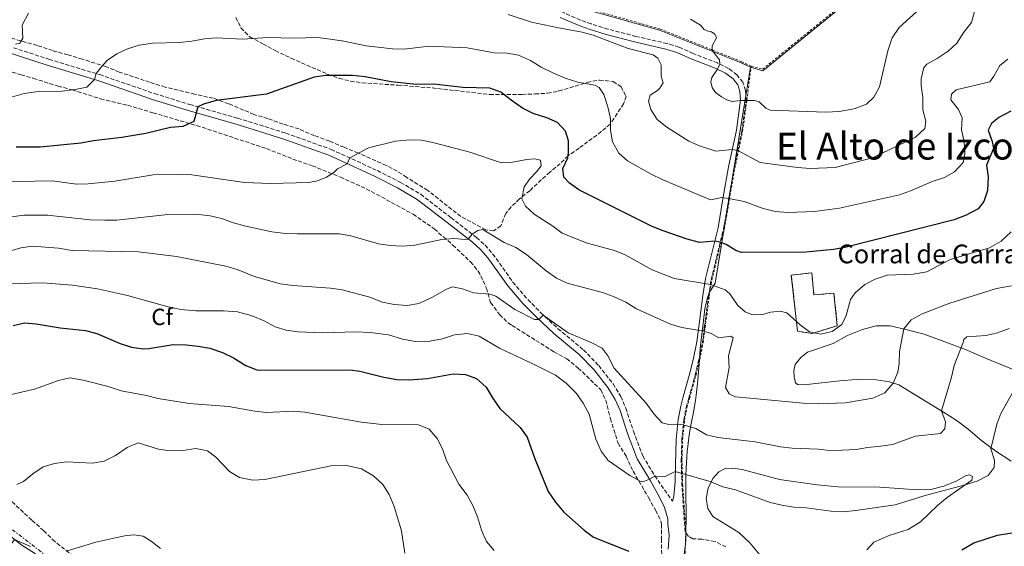
# Model space of a CAD drawing. Units: metres. Extents: x 628086 to 631546, y 4720363 to 4722740.
# Drawn here: x 628548 to 628969, y 4721905 to 4722131 of the extents above; entities that cross this region are included whole.
import ezdxf
from ezdxf.enums import TextEntityAlignment as Align

# ---------------------------------------------------------------- set-up
doc = ezdxf.new("R2010")
doc.units = ezdxf.units.M
doc.header["$MEASUREMENT"] = 0
for name, pattern in [('DGN Style 2', [1.739922, 1.043953, -0.695969]), ('DGN Style 3', [2.435891, 1.739922, -0.695969]), ('DGN Style 7', [3.479844, 1.56593, -0.695969, 0.521977, -0.695969])]:
    doc.linetypes.add(name, pattern=pattern)
for name, color, linetype, lineweight in [('Camino', 7, 'DGN Style 3', 0), ('construcción   en ruinas', 1, 'Continuous', 0), ('contrucción  en ruinas', 1, 'DGN Style 3', 13), ('corral', 7, 'Continuous', 0), ('Curva de nivel directora', 30, 'Continuous', 30), ('Curva de nivel intermedia', 30, 'Continuous', 0), ('Etiqueta de zona arbolada', 92, 'Continuous', 0), ('Límite de municipio', 7, 'Continuous', 0), ('Línea de cambio de uso (parcela vista)', 92, 'Continuous', 0), ('Línea eléctrica', 6, 'DGN Style 7', 0), ('Margen derecho', 7, 'Continuous', 0), ('Texto de Área (paraje) menor', 7, 'Continuous', 0), ('Valla', 7, 'DGN Style 2', 0), ('Zona arbolada', 92, 'DGN Style 3', 0)]:
    doc.layers.add(name, color=color, linetype=linetype, lineweight=lineweight)
doc.styles.add('Style-Arial', font='arial.ttf')

msp = doc.modelspace()

# ---------------------------------------------------------------- linework, layer by layer
at = {"layer": 'Camino', "color": 7, "linetype": 'DGN Style 3', "lineweight": 0}
for points in [[(628850.38, 4721905.14, 926.5), (628845.77, 4721907.4, 926.71), (628840.03, 4721908.41, 926.93), (628836.22, 4721908.58, 927.02), (628834.4, 4721909.63, 927.03), (628832.88, 4721911.51, 927.1), (628831.55, 4721931.3, 929.03), (628831.23, 4721942.26, 931.1), (628831.49, 4721950.93, 933.39), (628832.32, 4721959.36, 935.51), (628833.34, 4721964.85, 936.88), (628834.43, 4721968.72, 937.45), (628837.25, 4721978.84, 937.57), (628838.85, 4721985.44, 938.03), (628840.26, 4721992.48, 939.14), (628841.1, 4721998.98, 940.26), (628842.91, 4722012.45, 943.54), (628844.03, 4722019.54, 945.63), (628849.34, 4722041.2, 951.56), (628851.47, 4722053.68, 954.87), (628853.86, 4722067.35, 958.06), (628857.18, 4722083.1, 962.15), (628859.02, 4722096.39, 965.06), (628858.67, 4722100.52, 965.85), (628857.65, 4722104.06, 966.03), (628855.08, 4722107.14, 966.12), (628851.46, 4722109.96, 965.78), (628846.73, 4722112.26, 964.79), (628836.38, 4722116.29, 962.22), (628830.24, 4722119.01, 961.57), (628825.26, 4722120.55, 961.18), (628811.87, 4722123.64, 960.49), (628799.81, 4722126.76, 960.33), (628792.64, 4722128.97, 960.4), (628788.08, 4722130.6, 960.76), (628780.36, 4722133.97, 961.34)], [(628524.59, 4722125.6, 961.49), (628560.64, 4722113.83, 957.35), (628582.36, 4722107.26, 954.83), (628605.85, 4722099.14, 952.17), (628620.95, 4722094.47, 950.36), (628641.46, 4722088.61, 948.22), (628662.02, 4722082.23, 947.04), (628681.42, 4722075.25, 945.7), (628701.19, 4722066.19, 943.96), (628711.15, 4722061.14, 943.23), (628719.75, 4722056.06, 942.7), (628732.64, 4722046.05, 941.46), (628743.63, 4722037.54, 939.71), (628747.3, 4722034.23, 938.96), (628750.56, 4722030.49, 938.21), (628759.18, 4722018.48, 936.4), (628765.61, 4722010.99, 935.67), (628771.17, 4722005.31, 935.1), (628778.47, 4721998.52, 934.39), (628789.42, 4721989.45, 933.44), (628795.9, 4721982.75, 932.98), (628802.09, 4721974.9, 932.82), (628805.34, 4721969.48, 932.73), (628807.53, 4721964.48, 932.66), (628810.73, 4721954.61, 932.27), (628814.76, 4721944.04, 931.24), (628819.89, 4721935.54, 930.01), (628827.51, 4721924.64, 928.39)]]:
    msp.add_polyline3d(points, dxfattribs=at)
at = {"layer": 'construcción   en ruinas', "color": 1, "linetype": 'Continuous', "lineweight": 0}
msp.add_polyline3d([(628887.07, 4722022.41, 948.83), (628888.02, 4722013.02, 947.37), (628896.58, 4722013.7, 946.88), (628898.02, 4721999.8, 945.39), (628887.32, 4721996.48, 945.43), (628881, 4721997.43, 945.62), (628878.34, 4722021.47, 948.63)], close=True, dxfattribs=at)
at = {"layer": 'contrucción  en ruinas', "color": 1, "linetype": 'DGN Style 3', "lineweight": 13}
msp.add_polyline3d([(628888.02, 4722013.02, 947.37), (628896.58, 4722013.7, 946.88), (628898.02, 4721999.8, 945.39), (628887.32, 4721996.48, 945.43), (628881, 4721997.43, 945.62), (628878.34, 4722021.47, 948.63), (628887.07, 4722022.41, 948.83), (628888.02, 4722013.02, 947.37)], dxfattribs=at)
at = {"layer": 'Curva de nivel directora', "color": 30, "linetype": 'Continuous', "lineweight": 30, "flags": 128}
for points, elevation in [([(628972.29, 4722091.6), (628967.2, 4722088.97), (628963.94, 4722086.33), (628962.64, 4722083.52), (628964.28, 4722078.65), (628964.89, 4722075.58), (628961.92, 4722068.49), (628962.53, 4722063.5), (628962.33, 4722057.63), (628960.65, 4722052.91), (628958.36, 4722049.83), (628953.16, 4722047.16), (628948.02, 4722045.13), (628901.28, 4722033.25), (628896.35, 4722032.41), (628884.51, 4722031.29), (628857.01, 4722031.18), (628854.62, 4722032.03), (628850.47, 4722034.59), (628847.94, 4722035.5), (628845.59, 4722035.99), (628838.98, 4722035.41), (628833.79, 4722036.82), (628823.49, 4722040.34), (628818.86, 4722042.22), (628787.45, 4722057.9), (628783.42, 4722060.86), (628781.01, 4722063.33), (628780.49, 4722067.12), (628782.72, 4722071.72), (628782.97, 4722073.95), (628782.99, 4722078.95), (628781.73, 4722083.01), (628778.26, 4722086.72), (628773.73, 4722088.83), (628767.8, 4722090.6), (628763.36, 4722092.89), (628758.41, 4722096.31), (628754.07, 4722099.82), (628749.37, 4722101.52), (628737.73, 4722101.8), (628725.39, 4722103.13), (628717.75, 4722103.06), (628707.06, 4722104.22), (628695.97, 4722106.31), (628690.51, 4722106.86), (628679.13, 4722106.88), (628674.19, 4722106.14), (628653.79, 4722098.94), (628632.22, 4722096.19), (628626.86, 4722094.66), (628624.4, 4722093.48), (628622.59, 4722087.16), (628617.97, 4722085.1), (628612.7, 4722084.66), (628602.11, 4722082.12), (628591.83, 4722080.36), (628579.7, 4722078.96), (628574.33, 4722077.96), (628556.9, 4722076.18), (628546.69, 4722076.17)], 950), ([(628545.3, 4721999.9), (628550.26, 4722000.99), (628555.25, 4722000.59), (628565.44, 4721998.84), (628576.28, 4721997.77), (628581.13, 4721996.53), (628591.2, 4721992.23), (628595.95, 4721990.68), (628601.06, 4721989.92), (628603.43, 4721990.07), (628613.75, 4721991.79), (628619.39, 4721991.63), (628624.53, 4721991.08), (628629.44, 4721990.13), (628634.99, 4721988.37), (628639.6, 4721986.07), (628644.89, 4721982.79), (628649.55, 4721980.88), (628650.59, 4721980.75), (628689.53, 4721980.95), (628693.68, 4721980.37), (628703.92, 4721977.84), (628709.59, 4721976.8), (628714.6, 4721976.59), (628722.66, 4721977.25), (628733.64, 4721979.13), (628738.96, 4721978.89), (628743.66, 4721977.22), (628747.75, 4721973.54), (628750.42, 4721968.92), (628753.56, 4721964.43), (628762.28, 4721956.2), (628765.23, 4721952.16), (628768.47, 4721943.19), (628774.33, 4721928.8), (628777.41, 4721924.27), (628781.04, 4721920.03), (628789.76, 4721912.28), (628793.72, 4721909.23), (628808.75, 4721903.26)], 925), ([(628951.29, 4721903.9), (628956.42, 4721906.86), (628966.6, 4721910.14), (628977.17, 4721911.91)], 925)]:
    msp.add_lwpolyline(points, dxfattribs=dict(at, elevation=elevation))
at = {"layer": 'Curva de nivel intermedia', "color": 30, "linetype": 'Continuous', "lineweight": 0, "flags": 128}
for points, elevation in [([(628835.2, 4722130.98), (628839.49, 4722128.41), (628841.1, 4722126.56), (628842.28, 4722125.98), (628844.18, 4722125.65), (628845.63, 4722124.59), (628846.26, 4722122.97), (628844.45, 4722119.53), (628844.52, 4722117.53), (628847.59, 4722113.59), (628847.73, 4722111.77), (628846.71, 4722109.6), (628844.37, 4722106.06), (628843.96, 4722104.25), (628844.4, 4722101.7), (628845.84, 4722099.64), (628848.47, 4722097.8), (628850.79, 4722096.49), (628853.05, 4722095.75), (628856.57, 4722096.18), (628862.51, 4722096.19), (628864.59, 4722095.58), (628867.5, 4722092.89), (628869.3, 4722091.99), (628893.12, 4722091.19), (628898.87, 4722091.54), (628905.16, 4722092.56), (628910.55, 4722094.63), (628913.66, 4722097.64), (628916.09, 4722102.01), (628919.67, 4722117.39), (628921.55, 4722123.02), (628924.49, 4722127.46), (628936.35, 4722138.12)], 965), ([(628549.41, 4722122.81), (628549.16, 4722128.39), (628551.93, 4722133.58)], 960), ([(628757.12, 4722133.02), (628767.1, 4722129.79), (628777.95, 4722127.37), (628788.77, 4722125.43), (628793.59, 4722124.11), (628808.54, 4722118.42), (628819.27, 4722115.74), (628821.2, 4722114.32), (628822.67, 4722111.39), (628822.67, 4722106.57), (628823.46, 4722103.77), (628822.04, 4722101.48), (628821.1, 4722100.54), (628817.93, 4722098.51), (628817.28, 4722095.86), (628818.22, 4722092.31), (628820.89, 4722088.08), (628825.02, 4722084.84), (628834.45, 4722078.75), (628839.02, 4722076.77), (628846.06, 4722074.51), (628853.07, 4722075.25), (628855.43, 4722074.82), (628865.05, 4722069.71), (628880.95, 4722067.54), (628886.43, 4722067.16), (628897.16, 4722067.58), (628913.05, 4722071.66), (628931.44, 4722080.5), (628935.46, 4722084.19), (628935.85, 4722087.32), (628934.67, 4722092.19), (628934.66, 4722097.5), (628933.84, 4722102.65), (628933.88, 4722105.45), (628934.99, 4722110.32), (628936.32, 4722111.74), (628940.72, 4722114.11), (628945.48, 4722117.24), (628949.11, 4722120.67), (628952.18, 4722125.49), (628955.4, 4722129.53), (628956.75, 4722134.34)], 960), ([(628580.08, 4722105.16), (628580.89, 4722107.7), (628583.71, 4722111.36), (628585.66, 4722113.48), (628589.65, 4722116.2), (628594.2, 4722118.27), (628599.31, 4722119.83), (628604.93, 4722120.78), (628616.48, 4722121.04), (628621.84, 4722121.6), (628627.26, 4722122.66), (628632.26, 4722123), (628643.51, 4722122.49), (628654.27, 4722123.16), (628665.4, 4722122.89), (628675.71, 4722123.18), (628686.2, 4722121.67), (628696.45, 4722119.66), (628707.66, 4722118.25), (628712.67, 4722118.18), (628723.23, 4722119.45), (628739.65, 4722118.73), (628751.16, 4722116.53), (628756.72, 4722116.49), (628761.63, 4722115.54), (628766.69, 4722113.33), (628771.31, 4722110.51), (628776.3, 4722108.01), (628781.61, 4722105.69), (628787.05, 4722104.05), (628794.21, 4722102.7), (628796.17, 4722101.81), (628798.1, 4722098.78), (628799.78, 4722093.42), (628800.9, 4722088.51), (628800.96, 4722083.43), (628801.88, 4722078.52), (628804.52, 4722073.66), (628808.23, 4722070.3), (628818.34, 4722064.66), (628823, 4722062.35), (628843.75, 4722053.64), (628848.67, 4722054.67), (628851.57, 4722054.24), (628858.12, 4722053.03), (628866.34, 4722049.95), (628871.41, 4722048.72), (628877.01, 4722048.23), (628888.31, 4722048.64), (628898.93, 4722050.08), (628924.59, 4722055.82), (628929.31, 4722057.49), (628939.03, 4722061.64), (628943.82, 4722063.24), (628948.19, 4722065.64), (628951.83, 4722069.68), (628952.62, 4722073.39), (628952.33, 4722078.58), (628951.15, 4722083.66), (628951.48, 4722088.78), (628949.86, 4722092.39), (628946.66, 4722096.41), (628946.92, 4722098.95), (628948.93, 4722100.75), (628963.26, 4722104.15), (628964.99, 4722106.57), (628967.52, 4722111.22), (628970.95, 4722113.94)], 955), ([(628546.4, 4722120.37), (628548.17, 4722120.68), (628549.41, 4722122.81)], 960), ([(628540.1, 4722096.34), (628550.1, 4722099.23), (628555.05, 4722099.89), (628566.33, 4722100.21), (628571.91, 4722100.92), (628576.93, 4722101.97), (628580.08, 4722105.16)], 955), ([(628720.08, 4722079.18), (628714.79, 4722079.41), (628708.89, 4722078.82), (628697.34, 4722075.89), (628689.37, 4722071.61), (628688.3, 4722069.15), (628684.19, 4722066.93), (628682.62, 4722065.31), (628679.4, 4722063.35), (628675.52, 4722061.76), (628671.89, 4722061.14), (628655.42, 4722060.7), (628644.36, 4722061.09), (628621.81, 4722064.35), (628616.22, 4722064.55), (628605.27, 4722064.33), (628588.88, 4722061.6), (628577.45, 4722060.54), (628572.42, 4722060.38), (628562.02, 4722061.74), (628531.89, 4722061.25)], 945), ([(628972.4, 4722039.99), (628968.17, 4722035.99), (628963.15, 4722033.18), (628946.3, 4722028.2), (628936.3, 4722022.91), (628930.42, 4722021.89), (628919.37, 4722021.39), (628914.27, 4722019.78), (628909.83, 4722017.49), (628905.64, 4722013.88), (628903.63, 4722011.05), (628901.76, 4722004.15), (628899.9, 4722000.3), (628895.84, 4721997.36), (628891.01, 4721996.19), (628886.1, 4721997.17), (628882.12, 4722000.23), (628876.44, 4722005.24), (628873.63, 4722006.01), (628869.56, 4722005.66), (628865.97, 4722004.58), (628861.79, 4722004.44), (628858.58, 4722005.7), (628855.49, 4722008.41), (628852.04, 4722013.46), (628850.04, 4722015.09), (628843.69, 4722017.4), (628828.14, 4722020.03), (628818.77, 4722023.74), (628807.28, 4722030.15), (628802.66, 4722032.05), (628790.52, 4722035.32), (628780.23, 4722039.34), (628776.28, 4722042.41), (628768.32, 4722047.57), (628764.59, 4722050.9), (628762.95, 4722054.06), (628764.04, 4722059.25), (628766.5, 4722062.69), (628769.32, 4722065.64), (628771.26, 4722068.3), (628771.05, 4722070.63), (628768.42, 4722071.16), (628765.09, 4722070.89), (628758.31, 4722069.65), (628754.31, 4722069.52), (628740.8, 4722074.15), (628724.99, 4722078.25), (628720.08, 4722079.18)], 945), ([(628543.63, 4722046.25), (628549.85, 4722047.05), (628560.02, 4722047.06), (628578.23, 4722045.06), (628584.53, 4722044.91), (628589.74, 4722045.03), (628611.55, 4722047.33), (628623.53, 4722047.48), (628629.67, 4722046.9), (628634.52, 4722045.69), (628639.59, 4722043.82), (628644.93, 4722042.34), (628656.02, 4722039.99), (628661.89, 4722039.33), (628666.89, 4722039.18), (628684.92, 4722039.13), (628689.85, 4722038.31), (628701.75, 4722034.86), (628706.69, 4722034.14), (628711.82, 4722033.89), (628717.23, 4722034.28), (628728.75, 4722036.71), (628733.98, 4722037.18), (628738.98, 4722036.72), (628740.1, 4722036.89), (628741.81, 4722038.95), (628744.12, 4722040.55), (628746.35, 4722040.94), (628755.47, 4722035.45), (628760.39, 4722033.29), (628765.05, 4722030.25), (628773.38, 4722023.22), (628777.89, 4722020.14), (628782.41, 4722018), (628797.58, 4722014.04), (628802.26, 4722012.3), (628807.53, 4722009.81), (628812.11, 4722007.08), (628826.7, 4722000.47), (628831.48, 4721999.02), (628840.91, 4721997.47), (628844, 4721996.53), (628847.33, 4721994.6), (628852.49, 4721995.35), (628853.42, 4721994.62), (628851.45, 4721986.87), (628851.71, 4721981.87), (628850.18, 4721973.28), (628851.71, 4721970.68), (628854.49, 4721969.34), (628883.38, 4721966.6), (628889.76, 4721966.37), (628901.58, 4721966.84), (628913.24, 4721968.82), (628918.41, 4721971.06), (628921.99, 4721975.22), (628923.93, 4721979.86), (628924.44, 4721983.69), (628924.59, 4721988.69), (628926.47, 4721998.42), (628929.68, 4722002.26), (628934.31, 4722004.91), (628946.1, 4722009.5), (628966.2, 4722015.78), (628972.59, 4722016.8)], 940), ([(628737.61, 4722015.59), (628733.41, 4722016.37), (628730.75, 4722015.5), (628724.73, 4722011.97), (628718.91, 4722009.28), (628713.98, 4722008.5), (628708.45, 4722008.87), (628703.4, 4722009.93), (628697.95, 4722012.04), (628686.08, 4722015.16), (628681.13, 4722015.88), (628665.14, 4722016.97), (628659.53, 4722017.77), (628648.21, 4722021.03), (628641.62, 4722023.69), (628636.29, 4722025.3), (628615.29, 4722029.41), (628598.97, 4722031.42), (628570.66, 4722032.02), (628564.77, 4722032.97), (628553.61, 4722033.86), (628548.66, 4722033.11), (628544.78, 4722031.98)], 935), ([(628528.73, 4722017.25), (628557.95, 4722018.17), (628570.75, 4722017.14), (628581.44, 4722015.58), (628594.29, 4722012.8), (628611.67, 4722007.9), (628617.04, 4722006.71), (628623.53, 4722006.18), (628635.4, 4722006.12), (628641.32, 4722005.68), (628647.12, 4722004.21), (628652.69, 4722001.89), (628657.4, 4721999.31), (628662.18, 4721997.82), (628667.31, 4721997.19), (628677.85, 4721996.68), (628692.05, 4721997.23), (628698.1, 4721996.91), (628705.99, 4721995.9), (628712.01, 4721994.08), (628717.55, 4721993.03), (628723.68, 4721993.13), (628729.12, 4721994.24), (628734.26, 4721995.85), (628739.71, 4721996.47), (628744.72, 4721995.38), (628753.4, 4721990.22), (628768.05, 4721983.38), (628777.42, 4721978.63), (628781.92, 4721975.15), (628786.46, 4721970.81), (628789.23, 4721966.66), (628791.84, 4721961.94), (628794.65, 4721951.25), (628797, 4721946.13), (628800.01, 4721942.12), (628809.19, 4721935.64), (628813.64, 4721933.21), (628814.85, 4721933.04), (628817.71, 4721934.07), (628819.94, 4721935.47), (628824.09, 4721935.11), (628828.6, 4721937.34), (628844.05, 4721932.98), (628849.01, 4721930.81), (628854.39, 4721929.51), (628869.27, 4721924.15), (628874.34, 4721922.94), (628879.37, 4721922.08), (628884.7, 4721921.9), (628895.42, 4721920.45), (628900.42, 4721920.2), (628905.97, 4721920.69), (628922.78, 4721923.17), (628935.6, 4721927.08), (628952.71, 4721931.67), (628957.83, 4721933.31), (628962.54, 4721935.66), (628965.19, 4721939.08), (628965.35, 4721942.24), (628963.78, 4721947.04), (628966.26, 4721957.63), (628968.06, 4721962.29), (628973.68, 4721972.29)], 930), ([(628971.59, 4721998.62), (628966.55, 4721996.77), (628961.69, 4721995.61), (628953.43, 4721995.02), (628952.17, 4721993.83), (628951.93, 4721992.55), (628948, 4721982.7), (628946.95, 4721977.81), (628942.55, 4721963.36), (628944.33, 4721958.59), (628944.1, 4721955.69), (628942.13, 4721953.67), (628931.49, 4721952.47), (628921.59, 4721948.99), (628916.65, 4721948.18), (628910.95, 4721947.72), (628906.05, 4721946.76), (628900.07, 4721946.48), (628894.77, 4721946.42), (628889.8, 4721947.01), (628878.63, 4721947.4), (628873.67, 4721947.98), (628862.85, 4721950.16), (628846.87, 4721951.96), (628842, 4721953.11), (628837.48, 4721955.82), (628832.12, 4721957.33), (628829.74, 4721957.63), (628826.47, 4721957.3), (628823.13, 4721958.18), (628819.51, 4721962.06), (628816.19, 4721966.58), (628802.42, 4721981.79), (628799.97, 4721986.71), (628797.39, 4721990.21), (628792.95, 4721992.51), (628782.86, 4721996.73), (628772.2, 4722004.35), (628770.34, 4722002.42), (628768.37, 4722002.47), (628760.07, 4722006.75), (628751.86, 4722012.48), (628749.35, 4722013.36), (628742.29, 4722013.81), (628737.61, 4722015.59)], 935), ([(628751.2, 4721903.63), (628747.89, 4721907.38), (628745.76, 4721912.27), (628744, 4721918.04), (628742.11, 4721922.89), (628739.64, 4721927.23), (628736.02, 4721931.92), (628730.79, 4721942.16), (628729.13, 4721947.15), (628726.82, 4721951.58), (628723.38, 4721955.53), (628718.76, 4721957.41), (628703.13, 4721957.48), (628694.47, 4721958.48), (628670.16, 4721962.8), (628665.17, 4721963.15), (628653.72, 4721962.72), (628648.73, 4721963.17), (628637.47, 4721965.23), (628620.66, 4721966.48), (628607.41, 4721968.68), (628602.39, 4721969.95), (628591.59, 4721971.87), (628586, 4721973.73), (628575.3, 4721976.5), (628569.64, 4721977.47), (628564.74, 4721976.33), (628554.49, 4721972.7), (628543.37, 4721970.07)], 920), ([(628712.89, 4721902.45), (628711.51, 4721912.01), (628708.36, 4721922.43), (628706.21, 4721927.55), (628703.54, 4721931.77), (628699.51, 4721935.61), (628694.43, 4721938.54), (628687.43, 4721940.14), (628681.28, 4721939.83), (628653.09, 4721933.98), (628647.87, 4721933.7), (628642.24, 4721934.85), (628637.94, 4721937.4), (628632.07, 4721943.48), (628628.46, 4721946.24), (628623.58, 4721947.28), (628617.98, 4721946.45), (628612.46, 4721946.27), (628607.5, 4721946.94), (628598.87, 4721949.6), (628594.17, 4721947.65), (628589.17, 4721944.2), (628584.22, 4721941.85), (628579.31, 4721940.98), (628568.22, 4721941.49), (628563.04, 4721940.79), (628558.25, 4721939.36), (628553.78, 4721936.42), (628549.81, 4721933.17), (628546.88, 4721931.87)], 915), ([(628552.82, 4721905.27), (628545.92, 4721908.29), (628544.37, 4721906.21), (628542.74, 4721906.18), (628537.74, 4721906.49), (628530.39, 4721907.65), (628507.45, 4721909.14), (628496.96, 4721909.03), (628486.73, 4721908.19), (628470.72, 4721907.84), (628466.88, 4721906.96), (628464.43, 4721904.83)], 910), ([(628608.4, 4721904.47), (628604.39, 4721907.59), (628600.99, 4721909.77), (628596.94, 4721910.24), (628593.15, 4721909.93), (628589.69, 4721909.2), (628580.76, 4721907.15), (628567.96, 4721903.33)], 910)]:
    msp.add_lwpolyline(points, dxfattribs=dict(at, elevation=elevation))
at = {"layer": 'Límite de municipio', "color": 7, "linetype": 'Continuous', "lineweight": 0}
for points in [[(628860.8, 4722110.46, 966.76), (628856.84, 4722112.28, 966.53), (628821.92, 4722126.26, 962.56), (628791.57, 4722134.88, 962.15), (628746.95, 4722149.92, 962.91), (628708.88, 4722162.31, 965.42), (628670.28, 4722170.24, 967.23), (628617.36, 4722180.91, 968.31), (628569.33, 4722189.27, 969.58), (628534.43, 4722196.65, 971.66), (628493.27, 4722205.28, 975.62), (628464.83, 4722213.94, 978.29), (628423.74, 4722230.46, 980.75), (628388.48, 4722248, 985.14), (628357.92, 4722266.02, 989.2), (628325.28, 4722291.24, 997.12), (628310.95, 4722294.87, 998.86), (628296.21, 4722299.63, 1000.67), (628254.71, 4722306.36, 1004.37), (628209.93, 4722317.2, 1006.8), (628092.87, 4722353.23, 998.77), (628092.37, 4722353.36, 998.75)], [(628860.8, 4722110.46, 966.76), (628866.17, 4722108.95, 966.59), (628899.67, 4722136.14, 969.17), (628975.18, 4722198.3, 949.74), (629024.16, 4722222.45, 940.56), (629048.3, 4722233.69, 937.95), (629080.01, 4722246.58, 938.02), (629109.02, 4722249.07, 937.86), (629112.19, 4722249.31, 937.85), (629211.35, 4722255.55, 940.5), (629302.36, 4722262.41, 949.28), (629390.76, 4722267.53, 959.6), (629481.5, 4722245.14, 952.62), (629542.38, 4722230.26, 947.87), (629575.57, 4722222.09, 946.98), (629629.29, 4722208.38, 946.95)], [(628832.54, 4721901.78, 926.22), (628833.01, 4721906.5, 926.69), (628833.18, 4721907.77, 926.82), (628833.32, 4721921.11, 928.08), (628833.16, 4721926.13, 928.61), (628833.13, 4721931.14, 929.12), (628833.23, 4721936.13, 930.01), (628833.46, 4721941.13, 930.98), (628833.82, 4721946.11, 932.36), (628834, 4721948.07, 932.89), (628834.64, 4721953.03, 934.15), (628835.52, 4721957.95, 935.38), (628836.48, 4721962.86, 936.42), (628837.34, 4721967.79, 937.6), (628837.68, 4721970.13, 937.96), (628838.22, 4721975.1, 937.87), (628838.63, 4721980.08, 937.83), (628839, 4721985.07, 938.04), (628839.38, 4721990.06, 938.75), (628839.89, 4721995.03, 939.56), (628840.13, 4721996.99, 939.9), (628840.71, 4722001.99, 940.97), (628841.36, 4722006.97, 942.18), (628842.46, 4722011.84, 943.38), (628843.14, 4722013.82, 943.95), (628845.79, 4722018.07, 945.4), (628860.8, 4722110.46, 966.76)]]:
    msp.add_polyline3d(points, dxfattribs=at)
at = {"layer": 'Línea de cambio de uso (parcela vista)', "color": 92, "linetype": 'Continuous', "lineweight": 0}
for points in [[(628972.36, 4721941.84, 928.49), (628965.84, 4721946.05, 929.67), (628959.87, 4721950.5, 930.65), (628953.95, 4721955.46, 931.67), (628948.86, 4721959.35, 932.97), (628943.51, 4721962.77, 934.76), (628924.4, 4721974.44, 939.54), (628920.31, 4721975.77, 940.32), (628914.84, 4721976.63, 941.31), (628906.05, 4721976.74, 942.21), (628899.05, 4721976.18, 942.37), (628883.75, 4721974.47, 942.18), (628880.98, 4721974.67, 942.12), (628880.14, 4721975.3, 942.14), (628879.55, 4721977.95, 942.28), (628879.39, 4721980.6, 942.8), (628880.05, 4721983.2, 943.26), (628882.41, 4721986.18, 943.54), (628885.28, 4721988.52, 943.7), (628896.26, 4721992.12, 943.67), (628902.41, 4721995.61, 943.51), (628908.81, 4721998.18, 943.12), (628914.62, 4721999.79, 942.28), (628920.66, 4721999.71, 941.31), (628927.98, 4721998.09, 939.66), (628935.13, 4721996.2, 938.33), (628952.83, 4721989.63, 934.63), (628961.49, 4721985.94, 932.67), (628968.64, 4721982.85, 931.3), (628986.97, 4721975.55, 928.45)], [(628865.59, 4721900.88, 926.2), (628860.64, 4721906.86, 927.28), (628855.82, 4721911.32, 927.81), (628844.82, 4721918.18, 928.24), (628842.66, 4721921.56, 928.49), (628841.94, 4721925.87, 929.14), (628842.7, 4721930.21, 929.64), (628844.76, 4721934.44, 930.19), (628847.27, 4721937.24, 930.88), (628850.08, 4721938.67, 931.2), (628853.26, 4721938.88, 931.36), (628857.33, 4721938.29, 931.36), (628873.23, 4721934.04, 931.46), (628889.37, 4721931.62, 931.2), (628898.36, 4721930.84, 931.25), (628916.22, 4721930.65, 931), (628932.41, 4721929.56, 930.38), (628938.03, 4721929.7, 930.19), (628943.57, 4721931.06, 930.13), (628949.2, 4721933.4, 930.24), (628952.81, 4721935.48, 930.42), (628954.56, 4721935.98, 930.35), (628955.88, 4721935.3, 930.26), (628955.64, 4721933.73, 930.17), (628944.97, 4721926.23, 929.55), (628940.99, 4721922.94, 929.16), (628933.62, 4721915.85, 928.24), (628928.29, 4721912.59, 928.06), (628920.22, 4721910.07, 927.67), (628913.67, 4721907.14, 927.32), (628910.68, 4721903.93, 926.73)]]:
    msp.add_polyline3d(points, dxfattribs=at)
at = {"layer": 'Línea eléctrica', "color": 6, "linetype": 'DGN Style 7', "lineweight": 0}
msp.add_polyline3d([(629257.61, 4720383.82, 745.28), (629260.47, 4720477.65, 753.77), (629263.23, 4720596.48, 770.61), (629268.87, 4720702.45, 778.18), (629267.65, 4720806.2, 787.56), (629270.39, 4720905.68, 796.03), (629272.49, 4721003.4, 803.18), (629274.35, 4721085.14, 813.69), (629173.33, 4721221.63, 845.03), (629100.03, 4721321.28, 870.45), (629028.33, 4721418.43, 890.47), (628964.33, 4721504.68, 901.78), (628895.25, 4721598.57, 913.78), (628825.31, 4721694.14, 927.18), (628756.52, 4721744.74, 923.46), (628628.87, 4721847.72, 900.83), (628495.9, 4721950.43, 919.06), (628385.34, 4722035.96, 943.73), (628288.85, 4722111.11, 963.63), (628220.41, 4722164.37, 978.33), (628157.88, 4722212.73, 980.7), (628094.03, 4722263.16, 978.47)], dxfattribs=at)
at = {"layer": 'Margen derecho', "color": 7, "linetype": 'Continuous', "lineweight": 0}
for points in [[(628827.51, 4721924.64, 928.39), (628828.07, 4721926.87, 928.71), (628828.64, 4721933.15, 929.24), (628828.76, 4721940.06, 930.5), (628829.09, 4721951.08, 933.39), (628829.94, 4721959.7, 935.51), (628831, 4721965.4, 936.88), (628832.12, 4721969.37, 937.45), (628834.93, 4721979.45, 937.57), (628836.51, 4721985.96, 938.03), (628837.89, 4721992.87, 939.14), (628838.72, 4721999.29, 940.26), (628840.54, 4722012.8, 943.54), (628841.68, 4722020.01, 945.63), (628846.99, 4722041.69, 951.56), (628849.1, 4722054.09, 954.87), (628851.5, 4722067.8, 958.06), (628854.81, 4722083.51, 962.15), (628856.61, 4722096.45, 965.06), (628856.3, 4722100.08, 965.85), (628855.48, 4722102.91, 966.03), (628853.4, 4722105.4, 966.12), (628850.18, 4722107.91, 965.78), (628845.77, 4722110.06, 964.79), (628835.46, 4722114.07, 962.22), (628829.4, 4722116.76, 961.57), (628824.64, 4722118.23, 961.18), (628811.3, 4722121.31, 960.49), (628799.16, 4722124.45, 960.33), (628791.88, 4722126.69, 960.4), (628787.19, 4722128.37, 960.76), (628779.39, 4722131.78, 961.34)], [(628523.77, 4722123.05, 961.49), (628559.84, 4722111.28, 957.35), (628581.54, 4722104.72, 954.83), (628605.02, 4722096.6, 952.17), (628620.19, 4722091.91, 950.36), (628640.7, 4722086.05, 948.22), (628661.17, 4722079.69, 947.04), (628680.41, 4722072.77, 945.7), (628700.03, 4722063.78, 943.96), (628709.86, 4722058.79, 943.23), (628718.24, 4722053.84, 942.7), (628731, 4722043.94, 941.46), (628741.91, 4722035.49, 939.71), (628745.39, 4722032.35, 938.96), (628748.46, 4722028.83, 938.21), (628757.08, 4722016.83, 936.4), (628763.64, 4722009.18, 935.67), (628769.3, 4722003.39, 935.1), (628776.71, 4721996.51, 934.39), (628787.6, 4721987.48, 933.44), (628793.88, 4721980.99, 932.98), (628799.88, 4721973.38, 932.82), (628802.96, 4721968.25, 932.73), (628805.03, 4721963.53, 932.66), (628808.21, 4721953.72, 932.27), (628812.35, 4721942.86, 931.24), (628818.1, 4721933.43, 929.91), (628821.93, 4721926.46, 928.69), (628824.03, 4721921.95, 928.18), (628825.56, 4721917.1, 927.67), (628825.46, 4721915.02, 927.5), (628826.1, 4721910.04, 927.03), (628825.66, 4721904.19, 926.29)], [(628554.89, 4721902.11, 908.73), (628548.66, 4721906.11, 909.52), (628527.54, 4721922.95, 913.22)]]:
    msp.add_polyline3d(points, dxfattribs=at)
at = {"layer": 'Valla', "color": 7, "linetype": 'DGN Style 2', "lineweight": 0}
for points in [[(628861.18, 4722110.92, 966.15), (628857.07, 4722112.81, 965.89), (628822.11, 4722126.81, 963.17), (628791.74, 4722135.43, 962.73), (628747.13, 4722150.47, 963.53), (628709.03, 4722162.87, 965.17), (628670.4, 4722170.81, 966.71), (628615.15, 4722183.97, 968.01), (628571.21, 4722193.96, 969.81), (628536.16, 4722201.83, 972.25), (628495.24, 4722211.81, 975.64), (628464.85, 4722219.87, 978.99), (628423.98, 4722230.99, 980.91), (628388.76, 4722248.51, 985.28), (628358.25, 4722266.5, 989.4), (628325.54, 4722291.77, 997.25), (628311.11, 4722295.43, 999), (628296.35, 4722300.2, 1000.71), (628254.82, 4722306.93, 1003.8), (628210.08, 4722317.76, 1005), (628093.03, 4722353.79, 997.78), (628092.36, 4722353.96, 997.77)], [(628861.18, 4722110.92, 966.15), (628866.04, 4722109.58, 966.52), (628899.31, 4722136.58, 969.14), (628974.87, 4722198.78, 949.79), (629023.92, 4722222.96, 940.62), (629048.07, 4722234.21, 938.3), (629079.88, 4722247.14, 938.59), (629108.97, 4722249.63, 938.02), (629112.15, 4722249.88, 938.02), (629211.31, 4722256.12, 940.61), (629302.32, 4722262.98, 949.56), (629388.96, 4722265.78, 959.3), (629481.64, 4722245.69, 953.02), (629542.52, 4722230.81, 946.22), (629566.99, 4722219.38, 945), (629592.3, 4722208.32, 945), (629626.1, 4722203.17, 945)], [(628832.82, 4721900.63, 926.2), (628833.19, 4721911.63, 927.3), (628831.87, 4721931.31, 929.64), (628831.55, 4721942.26, 931.4), (628831.81, 4721950.91, 933.44), (628832.64, 4721959.32, 935.56), (628833.65, 4721964.78, 936.66), (628834.74, 4721968.63, 937.45), (628837.56, 4721978.76, 938.88), (628839.16, 4721985.37, 939.71), (628840.57, 4721992.43, 940), (628841.42, 4721998.94, 940.39), (628843.23, 4722012.4, 943.76), (628844.34, 4722019.48, 945.58), (628849.65, 4722041.14, 951.56), (628851.78, 4722053.63, 954.85), (628854.17, 4722067.29, 958.18), (628857.49, 4722083.05, 962.03), (628859.34, 4722096.38, 965), (628861.18, 4722110.92, 966.15)]]:
    msp.add_polyline3d(points, dxfattribs=at)
at = {"layer": 'Zona arbolada', "color": 92, "linetype": 'DGN Style 3', "lineweight": 0}
for points in [[(628640.63, 4722131.76, 961.33), (628642.82, 4722127.31, 960.77), (628646.56, 4722123.38, 959.75), (628652.15, 4722120.46, 958.49), (628657.51, 4722117.57, 957.72), (628664.29, 4722114.28, 957.29), (628680.13, 4722107.37, 955.73), (628684.84, 4722105.67, 955.4), (628689.72, 4722104.49, 955.13), (628694.69, 4722103.74, 954.87), (628710.06, 4722102.74, 953.8), (628724.72, 4722101.56, 953.39), (628749.3, 4722098.78, 952.96), (628763.09, 4722098.83, 954.74), (628768.69, 4722098.99, 956.37), (628774, 4722099.29, 956.44), (628778.87, 4722100.27, 957.01), (628785.92, 4722102.38, 958.42), (628791, 4722103.95, 958.92), (628796.3, 4722104.96, 960.05), (628802.12, 4722104.34, 960.05), (628805.49, 4722102.06, 960.69), (628807.6, 4722098.05, 960.27), (628806.59, 4722094.78, 959.49), (628803.87, 4722090.61, 959), (628800.78, 4722086.04, 957.72), (628797.03, 4722082.87, 956.8), (628787.49, 4722075.77, 954.33), (628782.85, 4722072.58, 952.69), (628779.44, 4722069.15, 951.4), (628774.96, 4722065.51, 949.64), (628771.36, 4722062.22, 948.49), (628766.37, 4722057.58, 947.8), (628762.03, 4722054.11, 947.37), (628758.47, 4722050.62, 946.86), (628756.11, 4722047.85, 946.45), (628754, 4722042.5, 945.67), (628750.91, 4722040.4, 945.53), (628747.65, 4722040.84, 945.6), (628736.86, 4722046.55, 946.1), (628722.72, 4722057.74, 947.09), (628713.78, 4722063.26, 947.44), (628709.65, 4722065.96, 948.27), (628704.98, 4722068.42, 948.44), (628692.99, 4722073.71, 949.57), (628686.93, 4722076.16, 950.63), (628680.79, 4722078.83, 950.84), (628674.24, 4722081.13, 951.2), (628667.67, 4722084.07, 951.84), (628660.84, 4722086.09, 952.26), (628654.35, 4722088.47, 953.04), (628648.38, 4722090.22, 953.04), (628637.56, 4722094.82, 954.27), (628630.94, 4722097.14, 954.49), (628623.01, 4722098.96, 954.67), (628610.42, 4722101.87, 955.8), (628603.73, 4722104.03, 957.08), (628590.77, 4722108.36, 957.36), (628585.06, 4722110.68, 958.85), (628574.99, 4722113.84, 960.67), (628568.83, 4722115.74, 961.26), (628562.21, 4722117.55, 961.26), (628555.58, 4722119.78, 961.54), (628544.05, 4722123, 963.1)], [(628640.63, 4722131.76, 961.33), (628642.82, 4722127.31, 960.77), (628646.56, 4722123.38, 959.75), (628652.15, 4722120.46, 958.49), (628657.51, 4722117.57, 957.72), (628664.29, 4722114.28, 957.29), (628680.13, 4722107.37, 955.73), (628684.84, 4722105.67, 955.4), (628689.72, 4722104.49, 955.13), (628694.69, 4722103.74, 954.87), (628710.06, 4722102.74, 953.8), (628724.72, 4722101.56, 953.39), (628749.3, 4722098.78, 952.96), (628763.09, 4722098.83, 954.74), (628768.69, 4722098.99, 956.37), (628774, 4722099.29, 956.44), (628778.87, 4722100.27, 957.01), (628785.92, 4722102.38, 958.42), (628791, 4722103.95, 958.92), (628796.3, 4722104.96, 960.05), (628802.12, 4722104.34, 960.05), (628805.49, 4722102.06, 960.69), (628807.6, 4722098.05, 960.27), (628806.59, 4722094.78, 959.49), (628803.87, 4722090.61, 959), (628800.78, 4722086.04, 957.72), (628797.03, 4722082.87, 956.8), (628787.49, 4722075.77, 954.33), (628782.85, 4722072.58, 952.69), (628779.44, 4722069.15, 951.4), (628774.96, 4722065.51, 949.64), (628771.36, 4722062.22, 948.49), (628766.37, 4722057.58, 947.8), (628762.03, 4722054.11, 947.37), (628758.47, 4722050.62, 946.86), (628756.11, 4722047.85, 946.45), (628754, 4722042.5, 945.67), (628750.91, 4722040.4, 945.53), (628747.65, 4722040.84, 945.6), (628736.86, 4722046.55, 946.1), (628722.72, 4722057.74, 947.09), (628713.78, 4722063.26, 947.44), (628709.65, 4722065.96, 948.27), (628704.98, 4722068.42, 948.44), (628692.99, 4722073.71, 949.57), (628686.93, 4722076.16, 950.63), (628680.79, 4722078.83, 950.84), (628674.24, 4722081.13, 951.2), (628667.67, 4722084.07, 951.84), (628660.84, 4722086.09, 952.26), (628654.35, 4722088.47, 953.04), (628648.38, 4722090.22, 953.04), (628637.56, 4722094.82, 954.27), (628630.94, 4722097.14, 954.49), (628623.01, 4722098.96, 954.67), (628610.42, 4722101.87, 955.8), (628603.73, 4722104.03, 957.08), (628590.77, 4722108.36, 957.36), (628585.06, 4722110.68, 958.85), (628574.99, 4722113.84, 960.67), (628568.83, 4722115.74, 961.26), (628562.21, 4722117.55, 961.26), (628555.58, 4722119.78, 961.54), (628544.05, 4722123, 963.1)], [(628542.56, 4722108.99, 962.5), (628548.73, 4722107.22, 961.49), (628554, 4722105.68, 961.35), (628564.53, 4722102.31, 960.14), (628570.59, 4722100.77, 959.66), (628582.76, 4722096.92, 957.59), (628594.35, 4722094.13, 956.53), (628605.17, 4722090.97, 956.18), (628626.24, 4722084.72, 953.83), (628653.74, 4722075.59, 952), (628667.26, 4722070.3, 950.7), (628673.34, 4722068.24, 949.8), (628685.39, 4722063.4, 948.38), (628696.45, 4722058.41, 946.19), (628700.86, 4722056.07, 945.79), (628716.48, 4722047.48, 945.44), (628725.56, 4722041.23, 944.84), (628729.44, 4722037.81, 944.49), (628733.54, 4722034.26, 943.14), (628741.05, 4722027.14, 941.33), (628744.27, 4722023.2, 940.32), (628745.51, 4722021.2, 939.81), (628747.86, 4722015.86, 938.4), (628749.66, 4722009.72, 937.97), (628753.49, 4722004.54, 937.76), (628757.13, 4722001.08, 937.4), (628758.81, 4721999.88, 937.26), (628769.07, 4721993.51, 936.77), (628776.77, 4721988.61, 937.19), (628782.21, 4721985.65, 937.9), (628787.16, 4721981.69, 938.54), (628796.8, 4721972.42, 938.47), (628798.94, 4721967.95, 937.85), (628800.89, 4721960.01, 937.33), (628804.25, 4721949.51, 935.99), (628807.6, 4721943.89, 935.07), (628810.6, 4721937.56, 934.14), (628817.23, 4721926.26, 933.22), (628820.36, 4721920.71, 932.02), (628822.51, 4721916.16, 931.26), (628822.72, 4721914.8, 931.03), (628822.75, 4721908.56, 929.19), (628822.86, 4721901.98, 928.9)], [(628542.56, 4722108.99, 962.5), (628548.73, 4722107.22, 961.49), (628554, 4722105.68, 961.35), (628564.53, 4722102.31, 960.14), (628570.59, 4722100.77, 959.66), (628582.76, 4722096.92, 957.59), (628594.35, 4722094.13, 956.53), (628605.17, 4722090.97, 956.18), (628626.24, 4722084.72, 953.83), (628653.74, 4722075.59, 952), (628667.26, 4722070.3, 950.7), (628673.34, 4722068.24, 949.8), (628685.39, 4722063.4, 948.38), (628696.45, 4722058.41, 946.19), (628700.86, 4722056.07, 945.79), (628716.48, 4722047.48, 945.44), (628725.56, 4722041.23, 944.84), (628729.44, 4722037.81, 944.49), (628733.54, 4722034.26, 943.14), (628741.05, 4722027.14, 941.33), (628744.27, 4722023.2, 940.32), (628745.51, 4722021.2, 939.81), (628747.86, 4722015.86, 938.4), (628749.66, 4722009.72, 937.97), (628753.49, 4722004.54, 937.76), (628757.13, 4722001.08, 937.4), (628758.81, 4721999.88, 937.26), (628769.07, 4721993.51, 936.77), (628776.77, 4721988.61, 937.19), (628782.21, 4721985.65, 937.9), (628787.16, 4721981.69, 938.54), (628796.8, 4721972.42, 938.47), (628798.94, 4721967.95, 937.85), (628800.89, 4721960.01, 937.33), (628804.25, 4721949.51, 935.99), (628807.6, 4721943.89, 935.07), (628810.6, 4721937.56, 934.14), (628817.23, 4721926.26, 933.22), (628820.36, 4721920.71, 932.02), (628822.51, 4721916.16, 931.26), (628822.72, 4721914.8, 931.03), (628822.75, 4721908.56, 929.19), (628822.86, 4721901.98, 928.9)], [(628573.13, 4721899.65, 913.1), (628563.16, 4721907.43, 914.95), (628558.41, 4721912.03, 915.58), (628553.31, 4721916.56, 915.8), (628543.52, 4721925.68, 918.7)], [(628573.13, 4721899.65, 913.1), (628563.16, 4721907.43, 914.95), (628558.41, 4721912.03, 915.58), (628553.31, 4721916.56, 915.8), (628543.52, 4721925.68, 918.7)]]:
    msp.add_polyline3d(points, dxfattribs=at)

# ---------------------------------------------------------------- texts
at = {"layer": 'corral', "color": 7, "linetype": 'Continuous', "lineweight": 0, "style": 'Style-Arial'}
msp.add_text('Corral de Garralda', height=8, dxfattribs=at).set_placement((628898.1, 4722026.51, 948.62))
at = {"layer": 'Etiqueta de zona arbolada', "color": 92, "linetype": 'Continuous', "lineweight": 0, "style": 'Style-Arial'}
msp.add_text('Cf', height=7, dxfattribs=at).set_placement((628609.08, 4722003.56, 928.64), align=Align.MIDDLE_CENTER)
at = {"layer": 'Texto de Área (paraje) menor', "color": 7, "linetype": 'Continuous', "lineweight": 0, "style": 'Style-Arial'}
msp.add_text('El Alto de Izco', height=11.5, dxfattribs=at).set_placement((628922.64, 4722076.68, 961.97), align=Align.MIDDLE_CENTER)

doc.saveas('drawing.dxf')
